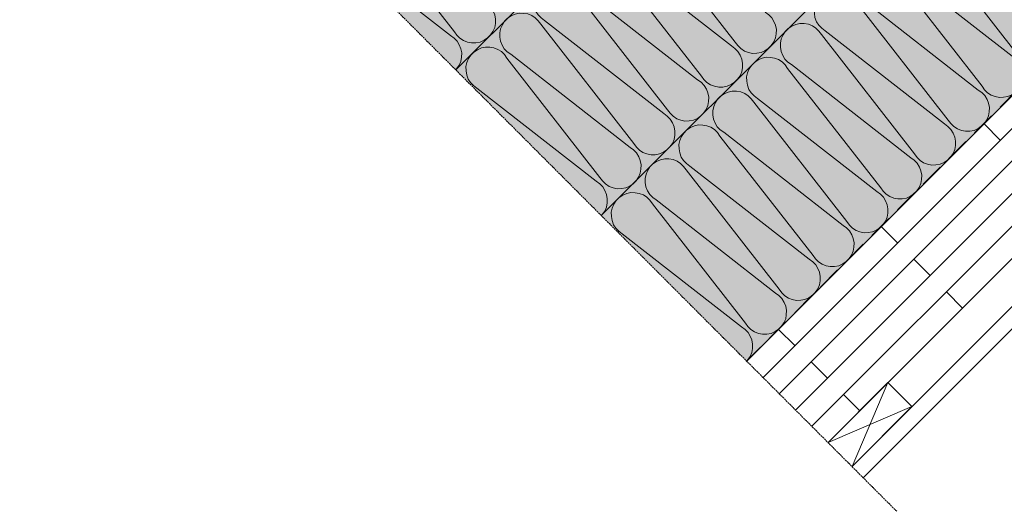
# Model space of a CAD drawing. Units: millimetres. Extents: x 1011 to 3446, y 962 to 2179.
# Drawn here: x 1011 to 1824, y 962 to 1368 of the extents above; entities that cross this region are included whole.
import ezdxf

# ---------------------------------------------------------------- set-up
doc = ezdxf.new("R2010")
doc.units = ezdxf.units.MM
doc.linetypes.add('ACISOTGL', pattern=[3, 2, -1])
doc.linetypes.add('DASHDOT1', pattern=[2.9, 1.7, -0.5, 0.2, -0.5])
for name, color, linetype, lineweight in [('A-------J1-', 250, 'DASHDOT1', 13), ('A-13G---EDN', 250, 'Continuous', 13), ('A-42B------', 250, 'Continuous', 13), ('A-42B2-----', 250, 'Continuous', 13), ('LAYER_1', 250, 'Continuous', 13)]:
    doc.layers.add(name, color=color, linetype=linetype, lineweight=lineweight)
doc.layers.add('Gul isolering', color=7, linetype='Continuous')

msp = doc.modelspace()

# ---------------------------------------------------------------- hatches: boundary and pattern name
at = {"layer": 'Gul isolering', "ltscale": 7, "true_color": 0xfaf205}
h = msp.add_hatch(color=2, dxfattribs=at)
h.dxf.hatch_style = 1
h.paths.add_polyline_path([(1701.28, 1995.76), (1201.71, 1496.41), (1611.75, 1086.2), (2111.32, 1585.56)])

# ---------------------------------------------------------------- linework, layer by layer
for p, q in [((1821.21, 1268.71), (1807.78, 1282.15)), ((1736.34, 1183.87), (1722.91, 1197.31)), ((1749.77, 1170.43), (1763.2, 1157)), ((1776.63, 1143.56), (1790.07, 1130.12)), ((1651.47, 1099.04), (1638.04, 1112.48)), ((1664.9, 1085.6), (1678.33, 1072.16)), ((1678.91, 1019.01), (1728.41, 1068.5)), ((1691.76, 1058.72), (1705.2, 1045.29)), ((1748.21, 1048.69), (1698.7, 999.21))]:
    msp.add_line(p, q)
at = {"layer": 'A-------J1-', "linetype": 'DASHDOT1', "ltscale": 0.7}
msp.add_line((1735.58, 962.31), (1011.11, 1687.09), dxfattribs=at)
at = {"layer": 'A-13G---EDN'}
for p, q in [((1871.02, 1825.96), (1371.42, 1326.63)), ((1991.13, 1705.79), (1491.56, 1206.43)), ((2111.32, 1585.56), (1611.75, 1086.2)), ((2124.75, 1572.12), (1625.18, 1072.76)), ((2138.18, 1558.68), (1638.61, 1059.32)), ((2151.61, 1545.24), (1652.04, 1045.88)), ((2165.05, 1531.81), (1665.47, 1032.45)), ((2178.48, 1518.37), (1678.91, 1019.01)), ((1293.38, 1456.71), (1370.24, 1358.15)), ((1525.39, 1448.11), (1602.25, 1349.55)), ((1268.58, 1431.92), (1367.11, 1355.02)), ((1757.25, 1439.65), (1834.11, 1341.09)), ((1497.45, 1420.19), (1574.31, 1321.63)), ((1500.59, 1423.32), (1599.11, 1346.42)), ((1729.32, 1411.72), (1806.17, 1313.17)), ((1732.45, 1414.86), (1830.98, 1337.96)), ((1469.51, 1392.26), (1546.37, 1293.7)), ((1472.65, 1395.39), (1571.17, 1318.49)), ((1701.38, 1383.8), (1778.24, 1285.24)), ((1704.51, 1386.93), (1803.04, 1310.03)), ((1444.71, 1367.47), (1543.24, 1290.57)), ((1441.58, 1364.33), (1518.43, 1265.78)), ((1676.57, 1359.01), (1775.1, 1282.11)), ((1673.44, 1355.87), (1750.3, 1257.31)), ((1413.64, 1336.41), (1490.5, 1237.85)), ((1416.77, 1339.54), (1515.3, 1262.64)), ((1645.5, 1327.95), (1722.36, 1229.39)), ((1648.64, 1331.08), (1747.16, 1254.18)), ((1388.84, 1311.62), (1487.36, 1234.72)), ((1620.7, 1303.15), (1719.22, 1226.25)), ((1617.56, 1300.02), (1694.42, 1201.46)), ((1589.63, 1272.09), (1666.48, 1173.54)), ((1592.76, 1275.23), (1691.29, 1198.33)), ((1564.82, 1247.3), (1663.35, 1170.4)), ((1561.69, 1244.17), (1638.55, 1145.61)), ((1533.75, 1216.24), (1610.61, 1117.69)), ((1536.89, 1219.38), (1635.41, 1142.48)), ((1508.95, 1191.45), (1607.47, 1114.55))]:
    msp.add_line(p, q, dxfattribs=at)
for points in [[(1444.71, 1367.47), (1441.84, 1369.55), (1439.36, 1372.04), (1437.54, 1374.91), (1436.23, 1378.3), (1435.71, 1381.7), (1435.58, 1385.22), (1436.36, 1388.61), (1437.8, 1391.88), (1439.63, 1394.75), (1442.11, 1397.23), (1445.11, 1399.18), (1448.38, 1400.62), (1451.77, 1401.4), (1455.29, 1401.27), (1458.68, 1400.75), (1462.08, 1399.44), (1464.95, 1397.61), (1467.43, 1395.13), (1469.51, 1392.26)], [(1676.57, 1359.01), (1673.71, 1361.09), (1671.23, 1363.57), (1669.4, 1366.45), (1668.1, 1369.84), (1667.57, 1373.23), (1667.44, 1376.76), (1668.23, 1380.15), (1669.66, 1383.41), (1671.49, 1386.28), (1673.97, 1388.76), (1676.97, 1390.72), (1680.24, 1392.16), (1683.63, 1392.94), (1687.15, 1392.81), (1690.55, 1392.28), (1693.94, 1390.98), (1696.81, 1389.15), (1699.29, 1386.67), (1701.38, 1383.8)], [(1395.04, 1382.94), (1397.92, 1380.86), (1400.4, 1378.38), (1402.22, 1375.24), (1403.53, 1372.11), (1404.18, 1368.58), (1404.05, 1365.06), (1403.53, 1361.67), (1402.09, 1358.41), (1400, 1355.53), (1397.52, 1353.05), (1394.78, 1351.1), (1391.51, 1349.66), (1387.99, 1349.01), (1384.47, 1348.88), (1381.08, 1349.66), (1377.81, 1350.84), (1374.81, 1352.8), (1372.33, 1355.28), (1370.24, 1358.15)], [(1416.77, 1339.54), (1413.9, 1341.63), (1411.42, 1344.11), (1409.6, 1346.98), (1408.29, 1350.38), (1407.77, 1353.77), (1407.64, 1357.29), (1408.43, 1360.69), (1409.86, 1363.95), (1411.69, 1366.82), (1414.17, 1369.3), (1417.17, 1371.26), (1420.44, 1372.69), (1423.83, 1373.48), (1427.35, 1373.34), (1430.75, 1372.82), (1434.14, 1371.52), (1437.01, 1369.69), (1439.49, 1367.2), (1441.58, 1364.33)], [(1627.05, 1374.35), (1629.93, 1372.26), (1632.4, 1369.78), (1634.23, 1366.64), (1635.54, 1363.51), (1636.18, 1359.99), (1636.05, 1356.47), (1635.53, 1353.07), (1634.09, 1349.81), (1632.01, 1346.93), (1629.53, 1344.45), (1626.78, 1342.5), (1623.52, 1341.07), (1620, 1340.42), (1616.47, 1340.28), (1613.08, 1341.07), (1609.82, 1342.24), (1606.81, 1344.2), (1604.34, 1346.68), (1602.25, 1349.55)], [(1648.64, 1331.08), (1645.77, 1333.17), (1643.29, 1335.65), (1641.46, 1338.52), (1640.16, 1341.91), (1639.63, 1345.31), (1639.5, 1348.83), (1640.29, 1352.22), (1641.73, 1355.49), (1643.55, 1358.36), (1646.03, 1360.84), (1649.04, 1362.79), (1652.3, 1364.23), (1655.69, 1365.01), (1659.22, 1364.88), (1662.61, 1364.36), (1666.01, 1363.05), (1668.88, 1361.22), (1671.36, 1358.74), (1673.44, 1355.87)], [(1367.11, 1355.02), (1369.98, 1352.93), (1372.46, 1350.45), (1374.28, 1347.32), (1375.59, 1344.18), (1376.24, 1340.66), (1376.11, 1337.14), (1375.59, 1333.74), (1374.15, 1330.48), (1372.06, 1327.61), (1371.25, 1326.79)], [(1388.84, 1311.62), (1385.97, 1313.7), (1383.49, 1316.18), (1381.66, 1319.06), (1380.36, 1322.45), (1379.83, 1325.84), (1379.7, 1329.37), (1380.49, 1332.76), (1381.92, 1336.02), (1383.75, 1338.89), (1386.23, 1341.37), (1389.24, 1343.33), (1392.5, 1344.77), (1395.89, 1345.55), (1399.41, 1345.42), (1402.81, 1344.89), (1406.2, 1343.59), (1409.07, 1341.76), (1411.55, 1339.28), (1413.64, 1336.41)], [(1599.11, 1346.42), (1601.99, 1344.33), (1604.47, 1341.85), (1606.29, 1338.72), (1607.6, 1335.58), (1608.25, 1332.06), (1608.11, 1328.54), (1607.59, 1325.15), (1606.16, 1321.88), (1604.07, 1319.01), (1601.59, 1316.53), (1598.84, 1314.57), (1595.58, 1313.14), (1592.06, 1312.49), (1588.54, 1312.36), (1585.14, 1313.14), (1581.88, 1314.32), (1578.88, 1316.27), (1576.4, 1318.75), (1574.31, 1321.63)], [(1620.7, 1303.15), (1617.83, 1305.24), (1615.35, 1307.72), (1613.52, 1310.59), (1612.22, 1313.99), (1611.7, 1317.38), (1611.57, 1320.9), (1612.35, 1324.3), (1613.79, 1327.56), (1615.62, 1330.43), (1618.1, 1332.91), (1621.1, 1334.87), (1624.36, 1336.3), (1627.76, 1337.09), (1631.28, 1336.96), (1634.67, 1336.43), (1638.07, 1335.13), (1640.94, 1333.3), (1643.42, 1330.82), (1645.5, 1327.95)], [(1830.98, 1337.96), (1833.85, 1335.87), (1836.33, 1333.39), (1838.15, 1330.26), (1839.46, 1327.12), (1840.11, 1323.6), (1839.98, 1320.08), (1839.46, 1316.68), (1838.02, 1313.42), (1835.93, 1310.55), (1833.45, 1308.07), (1830.71, 1306.11), (1827.45, 1304.68), (1823.92, 1304.03), (1820.4, 1303.9), (1817.01, 1304.68), (1813.74, 1305.86), (1810.74, 1307.81), (1808.26, 1310.29), (1806.17, 1313.17)], [(1571.17, 1318.49), (1574.05, 1316.41), (1576.53, 1313.93), (1578.35, 1310.79), (1579.66, 1307.66), (1580.31, 1304.13), (1580.18, 1300.61), (1579.66, 1297.22), (1578.22, 1293.96), (1576.13, 1291.08), (1573.65, 1288.6), (1570.91, 1286.65), (1567.64, 1285.21), (1564.12, 1284.56), (1560.6, 1284.43), (1557.21, 1285.21), (1553.94, 1286.39), (1550.94, 1288.35), (1548.46, 1290.83), (1546.37, 1293.7)], [(1803.04, 1310.03), (1805.91, 1307.94), (1808.39, 1305.47), (1810.21, 1302.33), (1811.52, 1299.2), (1812.17, 1295.67), (1812.04, 1292.15), (1811.52, 1288.76), (1810.08, 1285.5), (1808, 1282.62), (1805.52, 1280.14), (1802.77, 1278.19), (1799.51, 1276.75), (1795.98, 1276.1), (1792.46, 1275.97), (1789.07, 1276.75), (1785.8, 1277.93), (1782.8, 1279.89), (1780.32, 1282.37), (1778.24, 1285.24)], [(1592.76, 1275.23), (1589.89, 1277.31), (1587.41, 1279.8), (1585.59, 1282.67), (1584.28, 1286.06), (1583.76, 1289.46), (1583.63, 1292.98), (1584.41, 1296.37), (1585.85, 1299.64), (1587.68, 1302.51), (1590.16, 1304.99), (1593.16, 1306.94), (1596.43, 1308.38), (1599.82, 1309.16), (1603.34, 1309.03), (1606.73, 1308.51), (1610.13, 1307.2), (1613, 1305.37), (1615.48, 1302.89), (1617.56, 1300.02)], [(1543.24, 1290.57), (1546.11, 1288.48), (1548.59, 1286), (1550.41, 1282.87), (1551.72, 1279.73), (1552.37, 1276.21), (1552.24, 1272.69), (1551.72, 1269.3), (1550.28, 1266.03), (1548.19, 1263.16), (1545.71, 1260.68), (1542.97, 1258.72), (1539.71, 1257.29), (1536.18, 1256.64), (1532.66, 1256.51), (1529.27, 1257.29), (1526, 1258.47), (1523, 1260.42), (1520.52, 1262.9), (1518.43, 1265.78)], [(1564.82, 1247.3), (1561.95, 1249.39), (1559.47, 1251.87), (1557.65, 1254.74), (1556.34, 1258.14), (1555.82, 1261.53), (1555.69, 1265.05), (1556.48, 1268.45), (1557.91, 1271.71), (1559.74, 1274.58), (1562.22, 1277.06), (1565.22, 1279.02), (1568.49, 1280.45), (1571.88, 1281.24), (1575.4, 1281.1), (1578.8, 1280.58), (1582.19, 1279.28), (1585.06, 1277.45), (1587.54, 1274.96), (1589.63, 1272.09)], [(1775.1, 1282.11), (1777.98, 1280.02), (1780.45, 1277.54), (1782.28, 1274.4), (1783.59, 1271.27), (1784.23, 1267.75), (1784.1, 1264.23), (1783.58, 1260.83), (1782.14, 1257.57), (1780.06, 1254.69), (1777.58, 1252.21), (1774.83, 1250.26), (1771.57, 1248.83), (1768.05, 1248.18), (1764.52, 1248.04), (1761.13, 1248.83), (1757.87, 1250), (1754.86, 1251.96), (1752.39, 1254.44), (1750.3, 1257.31)], [(1515.3, 1262.64), (1518.17, 1260.56), (1520.65, 1258.08), (1522.48, 1254.94), (1523.78, 1251.81), (1524.43, 1248.28), (1524.3, 1244.76), (1523.78, 1241.37), (1522.34, 1238.11), (1520.26, 1235.23), (1517.78, 1232.75), (1515.03, 1230.8), (1511.77, 1229.36), (1508.24, 1228.71), (1504.72, 1228.58), (1501.33, 1229.36), (1498.06, 1230.54), (1495.06, 1232.5), (1492.58, 1234.98), (1490.5, 1237.85)], [(1536.89, 1219.38), (1534.02, 1221.46), (1531.54, 1223.94), (1529.71, 1226.82), (1528.41, 1230.21), (1527.88, 1233.6), (1527.75, 1237.13), (1528.54, 1240.52), (1529.97, 1243.78), (1531.8, 1246.65), (1534.28, 1249.13), (1537.29, 1251.09), (1540.55, 1252.53), (1543.94, 1253.31), (1547.46, 1253.18), (1550.86, 1252.65), (1554.25, 1251.35), (1557.12, 1249.52), (1559.6, 1247.04), (1561.69, 1244.17)], [(1747.16, 1254.18), (1750.04, 1252.09), (1752.52, 1249.61), (1754.34, 1246.48), (1755.65, 1243.34), (1756.3, 1239.82), (1756.16, 1236.3), (1755.64, 1232.91), (1754.21, 1229.64), (1752.12, 1226.77), (1749.64, 1224.29), (1746.89, 1222.33), (1743.63, 1220.9), (1740.11, 1220.25), (1736.59, 1220.12), (1733.19, 1220.9), (1729.93, 1222.08), (1726.93, 1224.03), (1724.45, 1226.51), (1722.36, 1229.39)], [(1487.36, 1234.72), (1490.24, 1232.63), (1492.71, 1230.15), (1494.54, 1227.01), (1495.85, 1223.88), (1496.49, 1220.36), (1496.36, 1216.84), (1495.84, 1213.44), (1494.41, 1210.18), (1492.32, 1207.3), (1491.51, 1206.49)], [(1508.95, 1191.45), (1506.08, 1193.54), (1503.6, 1196.02), (1501.77, 1198.89), (1500.47, 1202.29), (1499.94, 1205.68), (1499.81, 1209.2), (1500.6, 1212.59), (1502.04, 1215.86), (1503.86, 1218.73), (1506.34, 1221.21), (1509.35, 1223.16), (1512.61, 1224.6), (1516, 1225.38), (1519.53, 1225.25), (1522.92, 1224.73), (1526.32, 1223.42), (1529.19, 1221.59), (1531.67, 1219.11), (1533.75, 1216.24)], [(1719.22, 1226.25), (1722.1, 1224.17), (1724.58, 1221.69), (1726.4, 1218.55), (1727.71, 1215.42), (1728.36, 1211.89), (1728.23, 1208.37), (1727.71, 1204.98), (1726.27, 1201.72), (1724.18, 1198.84), (1721.7, 1196.36), (1718.96, 1194.41), (1715.69, 1192.97), (1712.17, 1192.32), (1708.65, 1192.19), (1705.26, 1192.97), (1701.99, 1194.15), (1698.99, 1196.11), (1696.51, 1198.59), (1694.42, 1201.46)], [(1691.29, 1198.33), (1694.16, 1196.24), (1696.64, 1193.76), (1698.46, 1190.63), (1699.77, 1187.49), (1700.42, 1183.97), (1700.29, 1180.45), (1699.77, 1177.06), (1698.33, 1173.79), (1696.24, 1170.92), (1693.76, 1168.44), (1691.02, 1166.48), (1687.76, 1165.05), (1684.23, 1164.4), (1680.71, 1164.27), (1677.32, 1165.05), (1674.05, 1166.23), (1671.05, 1168.18), (1668.57, 1170.66), (1666.48, 1173.54)], [(1663.35, 1170.4), (1666.22, 1168.32), (1668.7, 1165.84), (1670.52, 1162.7), (1671.83, 1159.57), (1672.48, 1156.04), (1672.35, 1152.52), (1671.83, 1149.13), (1670.39, 1145.87), (1668.31, 1142.99), (1665.83, 1140.51), (1663.08, 1138.56), (1659.82, 1137.12), (1656.29, 1136.47), (1652.77, 1136.34), (1649.38, 1137.12), (1646.11, 1138.3), (1643.11, 1140.26), (1640.63, 1142.74), (1638.55, 1145.61)], [(1635.41, 1142.48), (1638.29, 1140.39), (1640.76, 1137.91), (1642.59, 1134.77), (1643.9, 1131.64), (1644.54, 1128.12), (1644.41, 1124.6), (1643.89, 1121.2), (1642.45, 1117.94), (1640.37, 1115.06), (1637.89, 1112.58), (1635.14, 1110.63), (1631.88, 1109.2), (1628.36, 1108.55), (1624.83, 1108.41), (1621.44, 1109.2), (1618.18, 1110.37), (1615.17, 1112.33), (1612.7, 1114.81), (1610.61, 1117.69)], [(1607.47, 1114.55), (1610.35, 1112.46), (1612.83, 1109.98), (1614.65, 1106.85), (1615.96, 1103.71), (1616.61, 1100.19), (1616.47, 1096.67), (1615.95, 1093.28), (1614.52, 1090.01), (1612.43, 1087.14), (1611.62, 1086.33)]]:
    msp.add_lwpolyline(points, dxfattribs=at)
at = {"layer": 'A-42B------'}
for p, q in [((1698.7, 999.21), (2198.27, 1498.56)), ((1707.89, 990.01), (2207.46, 1489.37))]:
    msp.add_line(p, q, dxfattribs=at)
at = {"layer": 'A-42B2-----'}
for p, q in [((1698.7, 999.21), (1728.41, 1068.5)), ((1728.41, 1068.5), (1748.21, 1048.69)), ((1748.21, 1048.69), (1678.91, 1019.01))]:
    msp.add_line(p, q, dxfattribs=at)
at = {"layer": 'LAYER_1', "color": 5, "linetype": 'ACISOTGL', "lineweight": 30, "ltscale": 10}
msp.add_line((2110.92, 1585.96), (1611.62, 1086.33), dxfattribs=at)

doc.saveas('drawing.dxf')
